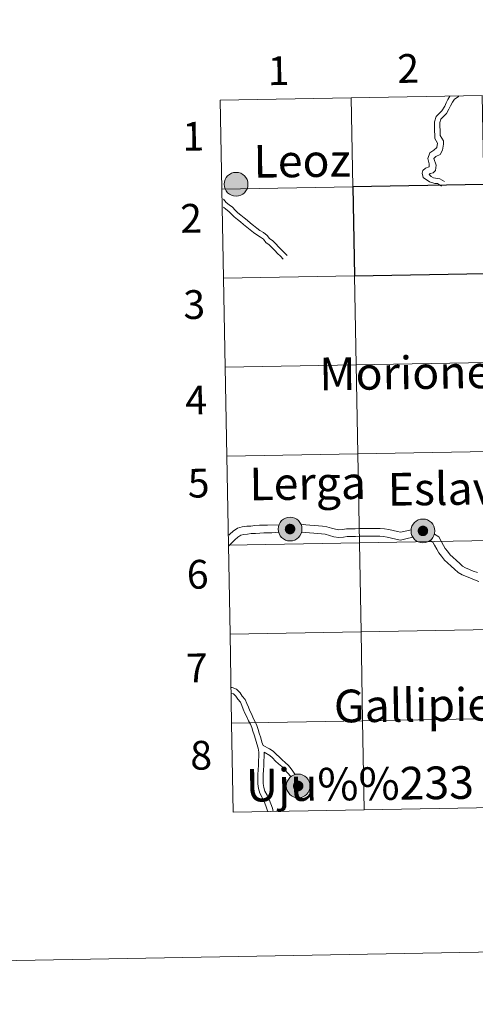
# Model space of a CAD drawing. Units: metres. Extents: x 623896 to 628404, y 720100 to 723151.
# Drawn here: x 624702 to 624845, y 720100 to 720408 of the extents above; entities that cross this region are included whole.
import ezdxf
from ezdxf.enums import TextEntityAlignment as Align

# ---------------------------------------------------------------- set-up
doc = ezdxf.new("R2010")
doc.units = ezdxf.units.M
doc.header["$MEASUREMENT"] = 0
doc.layers.add('Carátula', color=7, linetype='Continuous', lineweight=5)
doc.styles.add('Style-arial', font='arial.shx', dxfattribs={"bigfont": 'arialbig.shx'})

msp = doc.modelspace()

# ---------------------------------------------------------------- hatches: boundary and pattern name
at = {"layer": 'Carátula', "linetype": 'Continuous', "lineweight": 5}
h = msp.add_hatch(color=250, dxfattribs=at)
edge = h.paths.add_edge_path()
edge.add_arc((624770.12, 720356.54), 3.73, 179.3804, 539.3804)
h = msp.add_hatch(color=250, dxfattribs=at)
edge = h.paths.add_edge_path()
edge.add_arc((624787.01, 720248.64), 3.73, 179.3804, 539.3804)
h = msp.add_hatch(color=250, dxfattribs=at)
edge = h.paths.add_edge_path()
edge.add_arc((624828.59, 720248.04), 3.73, 179.3804, 539.3804)
h = msp.add_hatch(color=7, dxfattribs=at)
edge = h.paths.add_edge_path()
edge.add_arc((624787.01, 720248.64), 1.66, 167.2944, 527.2944)
h = msp.add_hatch(color=7, dxfattribs=at)
edge = h.paths.add_edge_path()
edge.add_arc((624828.59, 720248.04), 1.66, 167.2944, 527.2944)
h = msp.add_hatch(color=250, dxfattribs=at)
edge = h.paths.add_edge_path()
edge.add_arc((624789.57, 720168.21), 3.73, 179.3804, 539.3804)
h = msp.add_hatch(color=7, dxfattribs=at)
edge = h.paths.add_edge_path()
edge.add_arc((624789.57, 720168.21), 1.66, 167.2944, 527.2944)

# ---------------------------------------------------------------- linework, layer by layer
at = {"layer": 'Carátula', "color": 7, "linetype": 'Continuous', "lineweight": 5, "flags": 128}
for points in [[(624806.15, 720383.6), (624765.18, 720382.85)], [(624765.69, 720355), (624806.66, 720355.74), (624806.15, 720383.6)], [(624806.15, 720383.6), (624806.66, 720355.74), (624847.65, 720356.49), (624847.14, 720384.35)], [(624847.14, 720384.35), (624806.15, 720383.6)], [(624837.04, 720384.16), (624836.42, 720383.09), (624835.83, 720382.08), (624835.42, 720380.95), (624834.46, 720379.56), (624833.74, 720378.82), (624832.73, 720377.78), (624832.2, 720376.13), (624832.22, 720374.67), (624832.25, 720373.35), (624832.26, 720371.81), (624832.31, 720370.88), (624833.14, 720369.46), (624832.96, 720368.06), (624831.99, 720367.21), (624830.71, 720366.43), (624830.15, 720364.66), (624830.53, 720362.95), (624830.58, 720362), (624829.39, 720361.63), (624828.59, 720360.81), (624828.34, 720360.01), (624828.65, 720358.69), (624830.61, 720357.33), (624832.35, 720356.84), (624833.15, 720356.76), (624834.39, 720355.96)], [(624839.86, 720384.21), (624839.59, 720383.9), (624838.42, 720383.17), (624837.88, 720382.25), (624837.19, 720381.05), (624836.71, 720380.06), (624835.98, 720378.69), (624834.95, 720377.64), (624834.23, 720376.89), (624833.9, 720375.88), (624833.91, 720374.7), (624833.94, 720373.38), (624833.95, 720371.84), (624834.97, 720370.15), (624834.99, 720369.1), (624834.75, 720367.25), (624833.93, 720365.91), (624832.58, 720365.25), (624832.02, 720364.64), (624832.73, 720362.49), (624832.48, 720360.83), (624831.74, 720360.09), (624830.87, 720359.97), (624830.5, 720359.58), (624831.13, 720358.97), (624831.88, 720358.57), (624833.88, 720358.3), (624835.31, 720357.38)], [(624765.18, 720382.85), (624765.69, 720355)], [(624766.2, 720327.14), (624807.17, 720327.89), (624806.66, 720355.74), (624765.69, 720355)], [(624765.69, 720355), (624766.2, 720327.14)], [(624766.14, 720351.89), (624766.21, 720351.84), (624767.05, 720350.85), (624767.96, 720350.12), (624768.98, 720349.33), (624769.87, 720348.42), (624770.68, 720347.61), (624771.63, 720346.91), (624772.63, 720346.09), (624773.59, 720345.26), (624774.59, 720344.41), (624775.57, 720343.63), (624776.64, 720342.81), (624777.59, 720342.11), (624778.67, 720341.45), (624779.9, 720340.56), (624780.61, 720339.56), (624781.59, 720338.85), (624782.52, 720337.93), (624783.43, 720336.99), (624784.25, 720336.1), (624785.19, 720335.21), (624786.07, 720334.26)], [(624766.17, 720349.37), (624766.91, 720348.79), (624767.86, 720348.05), (624768.67, 720347.24), (624769.56, 720346.33), (624770.58, 720345.57), (624771.55, 720344.79), (624772.49, 720343.98), (624773.53, 720343.1), (624774.52, 720342.3), (624775.62, 720341.46), (624776.64, 720340.7), (624777.72, 720340.04), (624778.68, 720339.35), (624779.39, 720338.34), (624780.48, 720337.55), (624781.32, 720336.73), (624782.2, 720335.82), (624783.05, 720334.91), (624784, 720334.02), (624784.84, 720333.11)], [(624766.71, 720299.28), (624807.68, 720300.02), (624807.17, 720327.89), (624766.2, 720327.14)], [(624766.2, 720327.14), (624766.71, 720299.28)], [(624767.22, 720271.42), (624808.19, 720272.17), (624807.68, 720300.02), (624766.71, 720299.28)], [(624766.71, 720299.28), (624767.22, 720271.42)], [(624767.72, 720243.55), (624808.7, 720244.3), (624808.19, 720272.17), (624767.22, 720271.42)], [(624767.22, 720271.42), (624767.72, 720243.55)], [(624783.55, 720249.99), (624779.97, 720249.82), (624778.73, 720249.81), (624777.46, 720249.8), (624776.04, 720249.7), (624774.69, 720249.58), (624773.44, 720249.49), (624772.08, 720249.35), (624770.53, 720248.91), (624769.17, 720247.97), (624768.13, 720247.02), (624767.85, 720246.77)], [(624824.89, 720248.4), (624822.62, 720247.9), (624821.6, 720247.62), (624820.68, 720247.86), (624819.32, 720248.17), (624817.89, 720248.48), (624816.59, 720248.75), (624815.19, 720248.82), (624813.94, 720248.79), (624812.73, 720248.83), (624811.43, 720248.8), (624810.16, 720248.79), (624808.78, 720248.77), (624807.43, 720248.75), (624806.01, 720248.72), (624804.72, 720248.68), (624803.44, 720248.53), (624802.3, 720248.39), (624801.22, 720248.59), (624799.95, 720248.94), (624798.5, 720249.34), (624797.16, 720249.57), (624795.9, 720249.68), (624794.68, 720249.78), (624793.24, 720249.88), (624791.98, 720249.99), (624790.44, 720250.11)], [(624783.44, 720247.61), (624781.33, 720247.47), (624780.05, 720247.41), (624778.77, 720247.4), (624777.56, 720247.37), (624776.22, 720247.29), (624774.88, 720247.19), (624773.66, 720247.08), (624772.54, 720246.97), (624771.57, 720246.7), (624770.68, 720246.08), (624769.75, 720245.24), (624768.82, 720244.37), (624768.02, 720243.54), (624767.9, 720243.38)], [(624825.45, 720246.06), (624823.21, 720245.55), (624821.6, 720245.11), (624820.1, 720245.51), (624818.79, 720245.82), (624817.4, 720246.12), (624816.29, 720246.35), (624815.15, 720246.4), (624813.94, 720246.38), (624812.72, 720246.41), (624811.46, 720246.38), (624810.19, 720246.37), (624808.81, 720246.36), (624807.47, 720246.33), (624806.08, 720246.31), (624804.89, 720246.26), (624803.71, 720246.12), (624802.23, 720245.95), (624800.67, 720246.24), (624799.32, 720246.6), (624797.97, 720246.98), (624796.84, 720247.18), (624795.69, 720247.28), (624794.49, 720247.37), (624793.05, 720247.48), (624790.61, 720247.68)], [(624846.07, 720232.23), (624844.75, 720232.74), (624843.48, 720233.25), (624842.2, 720233.75), (624840.89, 720234.3), (624839.57, 720235.03), (624838.45, 720236.03), (624837.4, 720237.02), (624836.29, 720238.05), (624835.32, 720238.93), (624834.35, 720240.18), (624833.55, 720241.22), (624832.91, 720242.33), (624832.16, 720243.64), (624831.69, 720244.48), (624830.82, 720245.06)], [(624845.61, 720235.01), (624844.35, 720235.49), (624843.12, 720235.98), (624841.95, 720236.48), (624841, 720237.01), (624840.08, 720237.82), (624839.04, 720238.8), (624837.92, 720239.83), (624837.1, 720240.57), (624836.25, 720241.67), (624835.56, 720242.55), (624835.02, 720243.53), (624834.25, 720244.85), (624833.51, 720246.17), (624832.18, 720247.05)], [(624768.23, 720215.7), (624809.21, 720216.45), (624808.7, 720244.3), (624767.72, 720243.55)], [(624767.72, 720243.55), (624768.23, 720215.7)], [(624768.74, 720187.84), (624809.71, 720188.59), (624809.21, 720216.45), (624768.23, 720215.7)], [(624768.23, 720215.7), (624768.74, 720187.84)], [(624778.61, 720180.84), (624778.23, 720181.95), (624777.83, 720183.33), (624777.4, 720184.77), (624776.99, 720185.9), (624776.65, 720187.1), (624776.12, 720188.32), (624775.52, 720189.39), (624775.02, 720190.56), (624774.44, 720191.75), (624773.96, 720192.84), (624773.52, 720194.07), (624772.94, 720195.32), (624772.07, 720196.37), (624771.36, 720197.41), (624770.28, 720198.49), (624768.88, 720198.99), (624768.62, 720199.04)], [(624780.03, 720160.18), (624779.88, 720160.77), (624779.43, 720162.04), (624778.92, 720163.32), (624778.3, 720164.6), (624777.6, 720165.93), (624777.13, 720167.4), (624776.9, 720168.91), (624776.9, 720170.41), (624776.95, 720171.86), (624777.02, 720173.27), (624777.09, 720174.69), (624777.15, 720176.1), (624777.21, 720177.51), (624777.27, 720178.85), (624777.08, 720180.08), (624776.62, 720181.44), (624776.2, 720182.86), (624775.8, 720184.24), (624775.38, 720185.38), (624775.05, 720186.52), (624774.6, 720187.58), (624774.01, 720188.64), (624773.49, 720189.84), (624772.9, 720191.03), (624772.39, 720192.22), (624771.96, 720193.42), (624771.49, 720194.41), (624770.71, 720195.35), (624770.05, 720196.32), (624769.34, 720197.02), (624768.64, 720197.27)], [(624810.22, 720160.73), (624809.71, 720188.59), (624768.74, 720187.84)], [(624768.74, 720187.84), (624769.25, 720159.98)], [(624851.21, 720161.48), (624850.7, 720189.34), (624809.71, 720188.59), (624810.22, 720160.73)], [(624778.61, 720180.84), (624780.57, 720179.8), (624781.71, 720179.08), (624782.7, 720178.2), (624783.67, 720177.22), (624784.51, 720176.37), (624785.53, 720175.55), (624786.5, 720174.58), (624787.37, 720173.59), (624788.59, 720171.79)], [(624781.78, 720160.21), (624781.5, 720161.27), (624781.01, 720162.64), (624780.47, 720163.99), (624779.8, 720165.35), (624779.17, 720166.58), (624778.78, 720167.79), (624778.59, 720169.04), (624778.59, 720170.38), (624778.65, 720171.79), (624778.7, 720173.19), (624778.78, 720174.62), (624778.84, 720176.03), (624778.9, 720177.44), (624778.96, 720178.81)], [(624778.96, 720178.81), (624780.69, 720177.72), (624781.53, 720176.98), (624782.46, 720176.03), (624783.38, 720175.1), (624784.4, 720174.3), (624785.26, 720173.41), (624787.3, 720171.16)], [(624769.25, 720159.98), (624810.22, 720160.73)], [(624810.22, 720160.73), (624851.21, 720161.48)]]:
    msp.add_lwpolyline(points, dxfattribs=at)
at = {"layer": 'Carátula', "color": 7, "linetype": 'Continuous', "lineweight": 5}
for centre in [(624770.12, 720356.54), (624787.01, 720248.64), (624828.59, 720248.04), (624789.57, 720168.21)]:
    msp.add_circle(centre, 3.73, dxfattribs=at)
for points in [[(623950.17, 720099.88), (628404.43, 720181.21), (628350.21, 723150.72), (623895.95, 723069.39)], [(624806.15, 720383.6), (624765.18, 720382.85), (624765.69, 720355), (624806.66, 720355.74)], [(624847.14, 720384.35), (624806.15, 720383.6), (624806.66, 720355.74), (624847.65, 720356.49)], [(624806.66, 720355.74), (624765.69, 720355), (624766.2, 720327.14), (624807.17, 720327.89)], [(624848.15, 720328.64), (624807.17, 720327.89), (624807.68, 720300.02), (624848.66, 720300.77)], [(624807.17, 720327.89), (624766.2, 720327.14), (624766.71, 720299.28), (624807.68, 720300.02)], [(624848.66, 720300.77), (624807.68, 720300.02), (624808.19, 720272.17), (624849.17, 720272.92)], [(624807.68, 720300.02), (624766.71, 720299.28), (624767.22, 720271.42), (624808.19, 720272.17)], [(624849.17, 720272.92), (624808.19, 720272.17), (624808.7, 720244.3), (624849.68, 720245.05)], [(624808.19, 720272.17), (624767.22, 720271.42), (624767.72, 720243.55), (624808.7, 720244.3)], [(624849.68, 720245.05), (624808.7, 720244.3), (624809.21, 720216.45), (624850.19, 720217.2)], [(624808.7, 720244.3), (624767.72, 720243.55), (624768.23, 720215.7), (624809.21, 720216.45)], [(624850.19, 720217.2), (624809.21, 720216.45), (624809.71, 720188.59), (624850.7, 720189.34)], [(624809.21, 720216.45), (624768.23, 720215.7), (624768.74, 720187.84), (624809.71, 720188.59)], [(624809.71, 720188.59), (624768.74, 720187.84), (624769.25, 720159.98), (624810.22, 720160.73)], [(624850.7, 720189.34), (624809.71, 720188.59), (624810.22, 720160.73), (624851.21, 720161.48)]]:
    msp.add_3dface(points, dxfattribs=at)
at = {"layer": 'Carátula', "color": 7, "linetype": 'Continuous', "lineweight": 25}
msp.add_3dface([(624847.65, 720356.49), (624806.66, 720355.74), (624807.17, 720327.89), (624848.15, 720328.64)], dxfattribs=at)

# ---------------------------------------------------------------- texts
at = {"layer": 'Carátula', "color": 7, "linetype": 'Continuous', "lineweight": 5, "style": 'Style-arial'}
for s, height, rotation, p in [('1', 9, 1.046, (624783.42, 720392.1)), ('2', 9, 1.046, (624823.97, 720392.8)), ('1', 9, 1.046, (624756.73, 720371.58)), ('Leoz', 10.236, 0.7413, (624790.78, 720363.9)), ('2', 9, 1.046, (624756.06, 720345.89)), ('3', 9, 1.046, (624757.02, 720318.9)), ('Moriones', 10.236, 0.7413, (624826.32, 720297.57)), ('4', 9, 1.046, (624757.62, 720288.99)), ('5', 9, 1.046, (624758.41, 720263)), ('Lerga', 10.236, 0.7413, (624792.53, 720262.97)), ('Eslava', 10.236, 0.7413, (624838.42, 720261.32)), ('6', 9, 1.046, (624758.11, 720234.47)), ('7', 9, 1.046, (624757.85, 720205.18)), ('Gallipienzo', 10.2363, 0.7413, (624837.27, 720193.66)), ('8', 9, 1.046, (624759.19, 720177.83)), ('Uju%%233', 10.236, 0.7413, (624808.86, 720168.89))]:
    msp.add_text(s, height=height, rotation=rotation, dxfattribs=at).set_placement(p, align=Align.MIDDLE_CENTER)

doc.saveas('drawing.dxf')
